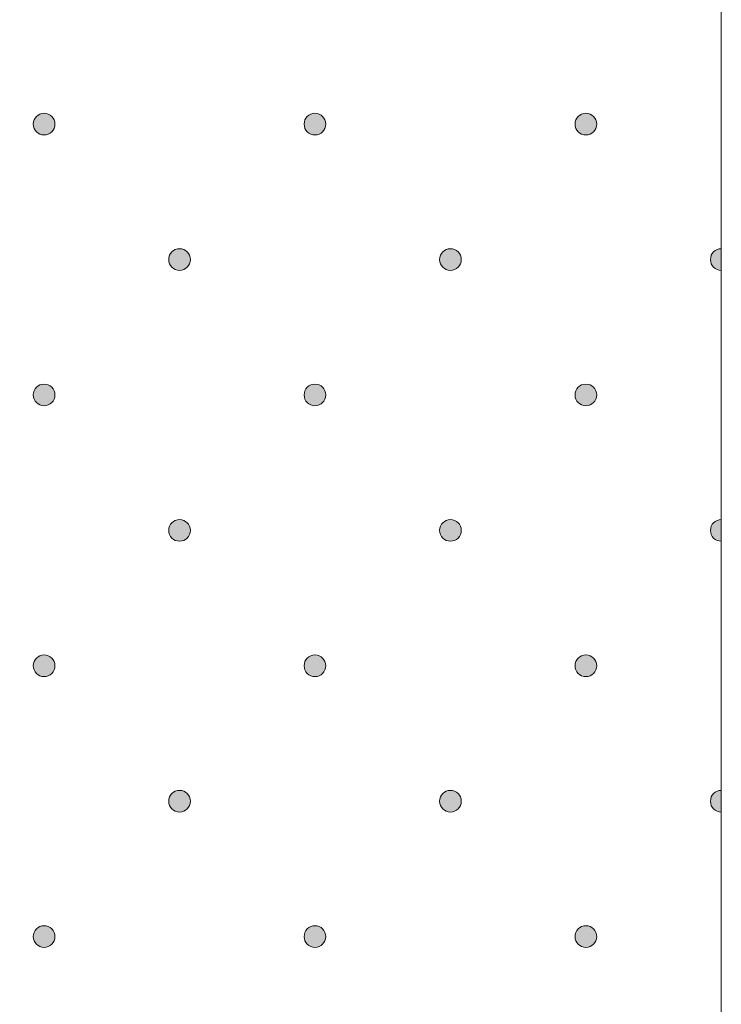
# Model space of a CAD drawing. Units: inches. Extents: x 0 to 208, y -208 to 0.
# Drawn here: x 48 to 55, y -37 to -28 of the extents above; entities that cross this region are included whole.
import ezdxf

# ---------------------------------------------------------------- set-up
doc = ezdxf.new("R2010")
doc.units = ezdxf.units.IN
doc.header["$MEASUREMENT"] = 0
doc.layers.add('GKB_GIPSBAUPLATTE_B', color=7, linetype='Continuous')
doc.layers.add('GKB_GIPSBAUPLATTE_B_MUSTER', color=7, linetype='Continuous')

# ---------------------------------------------------------------- blocks, each defined once
blk = doc.blocks.new('block 896')
at = {"layer": 'GKB_GIPSBAUPLATTE_B_MUSTER'}
h = blk.add_hatch(color=250, dxfattribs=at)
edge = h.paths.add_edge_path()
edge.add_spline(control_points=[(48.2502, -35.9003), (48.3054, -35.9003), (48.3501, -35.9451), (48.3501, -36.0003), (48.3501, -36.0555), (48.3054, -36.1003), (48.2502, -36.1003), (48.1949, -36.1003), (48.1501, -36.0555), (48.1501, -36.0003), (48.1501, -35.9451), (48.1949, -35.9003), (48.2502, -35.9003)], knot_values=[0, 0, 0, 0, 1, 1, 1, 2, 2, 2, 3, 3, 3, 4, 4, 4, 4], degree=3, periodic=1)
at = {"layer": 'GKB_GIPSBAUPLATTE_B_MUSTER', "lineweight": 0}
blk.add_open_spline([(48.2502, -35.9003), (48.3054, -35.9003), (48.3501, -35.9451), (48.3501, -36.0003), (48.3501, -36.0555), (48.3054, -36.1003), (48.2502, -36.1003), (48.1949, -36.1003), (48.1501, -36.0555), (48.1501, -36.0003), (48.1501, -35.9451), (48.1949, -35.9003), (48.2502, -35.9003)], degree=3, knots=[0, 0, 0, 0, 1, 1, 1, 2, 2, 2, 3, 3, 3, 4, 4, 4, 4], dxfattribs=at)
at = {"layer": 'GKB_GIPSBAUPLATTE_B_MUSTER', "color": 250, "lineweight": 20}
blk.add_open_spline([(48.2502, -35.9003), (48.3054, -35.9003), (48.3501, -35.9451), (48.3501, -36.0003), (48.3501, -36.0555), (48.3054, -36.1003), (48.2502, -36.1003), (48.1949, -36.1003), (48.1501, -36.0555), (48.1501, -36.0003), (48.1501, -35.9451), (48.1949, -35.9003), (48.2502, -35.9003)], degree=3, knots=[0, 0, 0, 0, 1, 1, 1, 2, 2, 2, 3, 3, 3, 4, 4, 4, 4], dxfattribs=at)
blk = doc.blocks.new('block 897')
at = {"layer": 'GKB_GIPSBAUPLATTE_B_MUSTER'}
h = blk.add_hatch(color=250, dxfattribs=at)
edge = h.paths.add_edge_path()
edge.add_spline(control_points=[(50.7502, -35.9003), (50.8055, -35.9003), (50.8502, -35.9451), (50.8502, -36.0003), (50.8502, -36.0555), (50.8055, -36.1003), (50.7502, -36.1003), (50.695, -36.1003), (50.6502, -36.0555), (50.6502, -36.0003), (50.6502, -35.9451), (50.695, -35.9003), (50.7502, -35.9003)], knot_values=[0, 0, 0, 0, 1, 1, 1, 2, 2, 2, 3, 3, 3, 4, 4, 4, 4], degree=3, periodic=1)
at = {"layer": 'GKB_GIPSBAUPLATTE_B_MUSTER', "lineweight": 0}
blk.add_open_spline([(50.7502, -35.9003), (50.8055, -35.9003), (50.8502, -35.9451), (50.8502, -36.0003), (50.8502, -36.0555), (50.8055, -36.1003), (50.7502, -36.1003), (50.695, -36.1003), (50.6502, -36.0555), (50.6502, -36.0003), (50.6502, -35.9451), (50.695, -35.9003), (50.7502, -35.9003)], degree=3, knots=[0, 0, 0, 0, 1, 1, 1, 2, 2, 2, 3, 3, 3, 4, 4, 4, 4], dxfattribs=at)
at = {"layer": 'GKB_GIPSBAUPLATTE_B_MUSTER', "color": 250, "lineweight": 20}
blk.add_open_spline([(50.7502, -35.9003), (50.8055, -35.9003), (50.8502, -35.9451), (50.8502, -36.0003), (50.8502, -36.0555), (50.8055, -36.1003), (50.7502, -36.1003), (50.695, -36.1003), (50.6502, -36.0555), (50.6502, -36.0003), (50.6502, -35.9451), (50.695, -35.9003), (50.7502, -35.9003)], degree=3, knots=[0, 0, 0, 0, 1, 1, 1, 2, 2, 2, 3, 3, 3, 4, 4, 4, 4], dxfattribs=at)
blk = doc.blocks.new('block 898')
at = {"layer": 'GKB_GIPSBAUPLATTE_B_MUSTER'}
h = blk.add_hatch(color=250, dxfattribs=at)
edge = h.paths.add_edge_path()
edge.add_spline(control_points=[(53.2501, -35.9003), (53.3054, -35.9003), (53.3502, -35.9451), (53.3502, -36.0003), (53.3502, -36.0555), (53.3054, -36.1003), (53.2501, -36.1003), (53.1949, -36.1003), (53.1502, -36.0555), (53.1502, -36.0003), (53.1502, -35.9451), (53.1949, -35.9003), (53.2501, -35.9003)], knot_values=[0, 0, 0, 0, 1, 1, 1, 2, 2, 2, 3, 3, 3, 4, 4, 4, 4], degree=3, periodic=1)
at = {"layer": 'GKB_GIPSBAUPLATTE_B_MUSTER', "lineweight": 0}
blk.add_open_spline([(53.2501, -35.9003), (53.3054, -35.9003), (53.3502, -35.9451), (53.3502, -36.0003), (53.3502, -36.0555), (53.3054, -36.1003), (53.2501, -36.1003), (53.1949, -36.1003), (53.1502, -36.0555), (53.1502, -36.0003), (53.1502, -35.9451), (53.1949, -35.9003), (53.2501, -35.9003)], degree=3, knots=[0, 0, 0, 0, 1, 1, 1, 2, 2, 2, 3, 3, 3, 4, 4, 4, 4], dxfattribs=at)
at = {"layer": 'GKB_GIPSBAUPLATTE_B_MUSTER', "color": 250, "lineweight": 20}
blk.add_open_spline([(53.2501, -35.9003), (53.3054, -35.9003), (53.3502, -35.9451), (53.3502, -36.0003), (53.3502, -36.0555), (53.3054, -36.1003), (53.2501, -36.1003), (53.1949, -36.1003), (53.1502, -36.0555), (53.1502, -36.0003), (53.1502, -35.9451), (53.1949, -35.9003), (53.2501, -35.9003)], degree=3, knots=[0, 0, 0, 0, 1, 1, 1, 2, 2, 2, 3, 3, 3, 4, 4, 4, 4], dxfattribs=at)
blk = doc.blocks.new('block 907')
at = {"layer": 'GKB_GIPSBAUPLATTE_B_MUSTER'}
h = blk.add_hatch(color=250, dxfattribs=at)
edge = h.paths.add_edge_path()
edge.add_spline(control_points=[(48.2502, -33.4003), (48.3054, -33.4003), (48.3501, -33.4451), (48.3501, -33.5003), (48.3501, -33.5555), (48.3054, -33.6003), (48.2502, -33.6003), (48.1949, -33.6003), (48.1501, -33.5555), (48.1501, -33.5003), (48.1501, -33.4451), (48.1949, -33.4003), (48.2502, -33.4003)], knot_values=[0, 0, 0, 0, 1, 1, 1, 2, 2, 2, 3, 3, 3, 4, 4, 4, 4], degree=3, periodic=1)
at = {"layer": 'GKB_GIPSBAUPLATTE_B_MUSTER', "lineweight": 0}
blk.add_open_spline([(48.2502, -33.4003), (48.3054, -33.4003), (48.3501, -33.4451), (48.3501, -33.5003), (48.3501, -33.5555), (48.3054, -33.6003), (48.2502, -33.6003), (48.1949, -33.6003), (48.1501, -33.5555), (48.1501, -33.5003), (48.1501, -33.4451), (48.1949, -33.4003), (48.2502, -33.4003)], degree=3, knots=[0, 0, 0, 0, 1, 1, 1, 2, 2, 2, 3, 3, 3, 4, 4, 4, 4], dxfattribs=at)
at = {"layer": 'GKB_GIPSBAUPLATTE_B_MUSTER', "color": 250, "lineweight": 20}
blk.add_open_spline([(48.2502, -33.4003), (48.3054, -33.4003), (48.3501, -33.4451), (48.3501, -33.5003), (48.3501, -33.5555), (48.3054, -33.6003), (48.2502, -33.6003), (48.1949, -33.6003), (48.1501, -33.5555), (48.1501, -33.5003), (48.1501, -33.4451), (48.1949, -33.4003), (48.2502, -33.4003)], degree=3, knots=[0, 0, 0, 0, 1, 1, 1, 2, 2, 2, 3, 3, 3, 4, 4, 4, 4], dxfattribs=at)
blk = doc.blocks.new('block 908')
at = {"layer": 'GKB_GIPSBAUPLATTE_B_MUSTER'}
h = blk.add_hatch(color=250, dxfattribs=at)
edge = h.paths.add_edge_path()
edge.add_spline(control_points=[(50.7502, -33.4003), (50.8055, -33.4003), (50.8502, -33.4451), (50.8502, -33.5003), (50.8502, -33.5555), (50.8055, -33.6003), (50.7502, -33.6003), (50.695, -33.6003), (50.6502, -33.5555), (50.6502, -33.5003), (50.6502, -33.4451), (50.695, -33.4003), (50.7502, -33.4003)], knot_values=[0, 0, 0, 0, 1, 1, 1, 2, 2, 2, 3, 3, 3, 4, 4, 4, 4], degree=3, periodic=1)
at = {"layer": 'GKB_GIPSBAUPLATTE_B_MUSTER', "lineweight": 0}
blk.add_open_spline([(50.7502, -33.4003), (50.8055, -33.4003), (50.8502, -33.4451), (50.8502, -33.5003), (50.8502, -33.5555), (50.8055, -33.6003), (50.7502, -33.6003), (50.695, -33.6003), (50.6502, -33.5555), (50.6502, -33.5003), (50.6502, -33.4451), (50.695, -33.4003), (50.7502, -33.4003)], degree=3, knots=[0, 0, 0, 0, 1, 1, 1, 2, 2, 2, 3, 3, 3, 4, 4, 4, 4], dxfattribs=at)
at = {"layer": 'GKB_GIPSBAUPLATTE_B_MUSTER', "color": 250, "lineweight": 20}
blk.add_open_spline([(50.7502, -33.4003), (50.8055, -33.4003), (50.8502, -33.4451), (50.8502, -33.5003), (50.8502, -33.5555), (50.8055, -33.6003), (50.7502, -33.6003), (50.695, -33.6003), (50.6502, -33.5555), (50.6502, -33.5003), (50.6502, -33.4451), (50.695, -33.4003), (50.7502, -33.4003)], degree=3, knots=[0, 0, 0, 0, 1, 1, 1, 2, 2, 2, 3, 3, 3, 4, 4, 4, 4], dxfattribs=at)
blk = doc.blocks.new('block 909')
at = {"layer": 'GKB_GIPSBAUPLATTE_B_MUSTER'}
h = blk.add_hatch(color=250, dxfattribs=at)
edge = h.paths.add_edge_path()
edge.add_spline(control_points=[(53.2501, -33.4003), (53.3054, -33.4003), (53.3502, -33.4451), (53.3502, -33.5003), (53.3502, -33.5555), (53.3054, -33.6003), (53.2501, -33.6003), (53.1949, -33.6003), (53.1502, -33.5555), (53.1502, -33.5003), (53.1502, -33.4451), (53.1949, -33.4003), (53.2501, -33.4003)], knot_values=[0, 0, 0, 0, 1, 1, 1, 2, 2, 2, 3, 3, 3, 4, 4, 4, 4], degree=3, periodic=1)
at = {"layer": 'GKB_GIPSBAUPLATTE_B_MUSTER', "lineweight": 0}
blk.add_open_spline([(53.2501, -33.4003), (53.3054, -33.4003), (53.3502, -33.4451), (53.3502, -33.5003), (53.3502, -33.5555), (53.3054, -33.6003), (53.2501, -33.6003), (53.1949, -33.6003), (53.1502, -33.5555), (53.1502, -33.5003), (53.1502, -33.4451), (53.1949, -33.4003), (53.2501, -33.4003)], degree=3, knots=[0, 0, 0, 0, 1, 1, 1, 2, 2, 2, 3, 3, 3, 4, 4, 4, 4], dxfattribs=at)
at = {"layer": 'GKB_GIPSBAUPLATTE_B_MUSTER', "color": 250, "lineweight": 20}
blk.add_open_spline([(53.2501, -33.4003), (53.3054, -33.4003), (53.3502, -33.4451), (53.3502, -33.5003), (53.3502, -33.5555), (53.3054, -33.6003), (53.2501, -33.6003), (53.1949, -33.6003), (53.1502, -33.5555), (53.1502, -33.5003), (53.1502, -33.4451), (53.1949, -33.4003), (53.2501, -33.4003)], degree=3, knots=[0, 0, 0, 0, 1, 1, 1, 2, 2, 2, 3, 3, 3, 4, 4, 4, 4], dxfattribs=at)
blk = doc.blocks.new('block 912')
at = {"layer": 'GKB_GIPSBAUPLATTE_B_MUSTER'}
h = blk.add_hatch(color=250, dxfattribs=at)
edge = h.paths.add_edge_path()
edge.add_spline(control_points=[(49.5002, -34.6503), (49.5554, -34.6503), (49.6002, -34.6951), (49.6002, -34.7503), (49.6002, -34.8055), (49.5554, -34.8503), (49.5002, -34.8503), (49.4449, -34.8503), (49.4002, -34.8055), (49.4002, -34.7503), (49.4002, -34.6951), (49.4449, -34.6503), (49.5002, -34.6503)], knot_values=[0, 0, 0, 0, 1, 1, 1, 2, 2, 2, 3, 3, 3, 4, 4, 4, 4], degree=3, periodic=1)
at = {"layer": 'GKB_GIPSBAUPLATTE_B_MUSTER', "lineweight": 0}
blk.add_open_spline([(49.5002, -34.6503), (49.5554, -34.6503), (49.6002, -34.6951), (49.6002, -34.7503), (49.6002, -34.8055), (49.5554, -34.8503), (49.5002, -34.8503), (49.4449, -34.8503), (49.4002, -34.8055), (49.4002, -34.7503), (49.4002, -34.6951), (49.4449, -34.6503), (49.5002, -34.6503)], degree=3, knots=[0, 0, 0, 0, 1, 1, 1, 2, 2, 2, 3, 3, 3, 4, 4, 4, 4], dxfattribs=at)
at = {"layer": 'GKB_GIPSBAUPLATTE_B_MUSTER', "color": 250, "lineweight": 20}
blk.add_open_spline([(49.5002, -34.6503), (49.5554, -34.6503), (49.6002, -34.6951), (49.6002, -34.7503), (49.6002, -34.8055), (49.5554, -34.8503), (49.5002, -34.8503), (49.4449, -34.8503), (49.4002, -34.8055), (49.4002, -34.7503), (49.4002, -34.6951), (49.4449, -34.6503), (49.5002, -34.6503)], degree=3, knots=[0, 0, 0, 0, 1, 1, 1, 2, 2, 2, 3, 3, 3, 4, 4, 4, 4], dxfattribs=at)
blk = doc.blocks.new('block 913')
at = {"layer": 'GKB_GIPSBAUPLATTE_B_MUSTER'}
h = blk.add_hatch(color=250, dxfattribs=at)
edge = h.paths.add_edge_path()
edge.add_spline(control_points=[(52.0001, -34.6503), (52.0553, -34.6503), (52.1001, -34.6951), (52.1001, -34.7503), (52.1001, -34.8055), (52.0553, -34.8503), (52.0001, -34.8503), (51.9449, -34.8503), (51.9001, -34.8055), (51.9001, -34.7503), (51.9001, -34.6951), (51.9449, -34.6503), (52.0001, -34.6503)], knot_values=[0, 0, 0, 0, 1, 1, 1, 2, 2, 2, 3, 3, 3, 4, 4, 4, 4], degree=3, periodic=1)
at = {"layer": 'GKB_GIPSBAUPLATTE_B_MUSTER', "lineweight": 0}
blk.add_open_spline([(52.0001, -34.6503), (52.0553, -34.6503), (52.1001, -34.6951), (52.1001, -34.7503), (52.1001, -34.8055), (52.0553, -34.8503), (52.0001, -34.8503), (51.9449, -34.8503), (51.9001, -34.8055), (51.9001, -34.7503), (51.9001, -34.6951), (51.9449, -34.6503), (52.0001, -34.6503)], degree=3, knots=[0, 0, 0, 0, 1, 1, 1, 2, 2, 2, 3, 3, 3, 4, 4, 4, 4], dxfattribs=at)
at = {"layer": 'GKB_GIPSBAUPLATTE_B_MUSTER', "color": 250, "lineweight": 20}
blk.add_open_spline([(52.0001, -34.6503), (52.0553, -34.6503), (52.1001, -34.6951), (52.1001, -34.7503), (52.1001, -34.8055), (52.0553, -34.8503), (52.0001, -34.8503), (51.9449, -34.8503), (51.9001, -34.8055), (51.9001, -34.7503), (51.9001, -34.6951), (51.9449, -34.6503), (52.0001, -34.6503)], degree=3, knots=[0, 0, 0, 0, 1, 1, 1, 2, 2, 2, 3, 3, 3, 4, 4, 4, 4], dxfattribs=at)
blk = doc.blocks.new('block 914')
at = {"layer": 'GKB_GIPSBAUPLATTE_B_MUSTER'}
h = blk.add_hatch(color=250, dxfattribs=at)
edge = h.paths.add_edge_path()
edge.add_spline(control_points=[(54.5001, -34.8504), (54.4449, -34.8504), (54.4002, -34.8055), (54.4002, -34.7503), (54.4002, -34.6951), (54.4449, -34.6504), (54.5001, -34.6504), (54.5001, -34.6504), (54.5001, -34.8504), (54.5001, -34.8504)], knot_values=[0, 0, 0, 0, 1, 1, 1, 2, 2, 2, 3, 3, 3, 3], degree=3, periodic=1)
at = {"layer": 'GKB_GIPSBAUPLATTE_B_MUSTER', "lineweight": 0}
blk.add_open_spline([(54.5001, -34.8504), (54.4449, -34.8504), (54.4002, -34.8055), (54.4002, -34.7503), (54.4002, -34.6951), (54.4449, -34.6504), (54.5001, -34.6504), (54.5001, -34.6504), (54.5001, -34.8504), (54.5001, -34.8504)], degree=3, knots=[0, 0, 0, 0, 1, 1, 1, 2, 2, 2, 3, 3, 3, 3], dxfattribs=at)
at = {"layer": 'GKB_GIPSBAUPLATTE_B_MUSTER', "color": 250, "lineweight": 20}
blk.add_open_spline([(54.5001, -34.8504), (54.4449, -34.8504), (54.4002, -34.8055), (54.4002, -34.7503), (54.4002, -34.6951), (54.4449, -34.6504), (54.5001, -34.6504), (54.5001, -34.6504), (54.5001, -34.8504), (54.5001, -34.8504)], degree=3, knots=[0, 0, 0, 0, 1, 1, 1, 2, 2, 2, 3, 3, 3, 3], dxfattribs=at)
blk = doc.blocks.new('block 918')
at = {"layer": 'GKB_GIPSBAUPLATTE_B_MUSTER'}
h = blk.add_hatch(color=250, dxfattribs=at)
edge = h.paths.add_edge_path()
edge.add_spline(control_points=[(48.2502, -30.9003), (48.3054, -30.9003), (48.3501, -30.9451), (48.3501, -31.0003), (48.3501, -31.0555), (48.3054, -31.1003), (48.2502, -31.1003), (48.1949, -31.1003), (48.1501, -31.0555), (48.1501, -31.0003), (48.1501, -30.9451), (48.1949, -30.9003), (48.2502, -30.9003)], knot_values=[0, 0, 0, 0, 1, 1, 1, 2, 2, 2, 3, 3, 3, 4, 4, 4, 4], degree=3, periodic=1)
at = {"layer": 'GKB_GIPSBAUPLATTE_B_MUSTER', "lineweight": 0}
blk.add_open_spline([(48.2502, -30.9003), (48.3054, -30.9003), (48.3501, -30.9451), (48.3501, -31.0003), (48.3501, -31.0555), (48.3054, -31.1003), (48.2502, -31.1003), (48.1949, -31.1003), (48.1501, -31.0555), (48.1501, -31.0003), (48.1501, -30.9451), (48.1949, -30.9003), (48.2502, -30.9003)], degree=3, knots=[0, 0, 0, 0, 1, 1, 1, 2, 2, 2, 3, 3, 3, 4, 4, 4, 4], dxfattribs=at)
at = {"layer": 'GKB_GIPSBAUPLATTE_B_MUSTER', "color": 250, "lineweight": 20}
blk.add_open_spline([(48.2502, -30.9003), (48.3054, -30.9003), (48.3501, -30.9451), (48.3501, -31.0003), (48.3501, -31.0555), (48.3054, -31.1003), (48.2502, -31.1003), (48.1949, -31.1003), (48.1501, -31.0555), (48.1501, -31.0003), (48.1501, -30.9451), (48.1949, -30.9003), (48.2502, -30.9003)], degree=3, knots=[0, 0, 0, 0, 1, 1, 1, 2, 2, 2, 3, 3, 3, 4, 4, 4, 4], dxfattribs=at)
blk = doc.blocks.new('block 919')
at = {"layer": 'GKB_GIPSBAUPLATTE_B_MUSTER'}
h = blk.add_hatch(color=250, dxfattribs=at)
edge = h.paths.add_edge_path()
edge.add_spline(control_points=[(50.7502, -30.9003), (50.8055, -30.9003), (50.8502, -30.9451), (50.8502, -31.0003), (50.8502, -31.0555), (50.8055, -31.1003), (50.7502, -31.1003), (50.695, -31.1003), (50.6502, -31.0555), (50.6502, -31.0003), (50.6502, -30.9451), (50.695, -30.9003), (50.7502, -30.9003)], knot_values=[0, 0, 0, 0, 1, 1, 1, 2, 2, 2, 3, 3, 3, 4, 4, 4, 4], degree=3, periodic=1)
at = {"layer": 'GKB_GIPSBAUPLATTE_B_MUSTER', "lineweight": 0}
blk.add_open_spline([(50.7502, -30.9003), (50.8055, -30.9003), (50.8502, -30.9451), (50.8502, -31.0003), (50.8502, -31.0555), (50.8055, -31.1003), (50.7502, -31.1003), (50.695, -31.1003), (50.6502, -31.0555), (50.6502, -31.0003), (50.6502, -30.9451), (50.695, -30.9003), (50.7502, -30.9003)], degree=3, knots=[0, 0, 0, 0, 1, 1, 1, 2, 2, 2, 3, 3, 3, 4, 4, 4, 4], dxfattribs=at)
at = {"layer": 'GKB_GIPSBAUPLATTE_B_MUSTER', "color": 250, "lineweight": 20}
blk.add_open_spline([(50.7502, -30.9003), (50.8055, -30.9003), (50.8502, -30.9451), (50.8502, -31.0003), (50.8502, -31.0555), (50.8055, -31.1003), (50.7502, -31.1003), (50.695, -31.1003), (50.6502, -31.0555), (50.6502, -31.0003), (50.6502, -30.9451), (50.695, -30.9003), (50.7502, -30.9003)], degree=3, knots=[0, 0, 0, 0, 1, 1, 1, 2, 2, 2, 3, 3, 3, 4, 4, 4, 4], dxfattribs=at)
blk = doc.blocks.new('block 920')
at = {"layer": 'GKB_GIPSBAUPLATTE_B_MUSTER'}
h = blk.add_hatch(color=250, dxfattribs=at)
edge = h.paths.add_edge_path()
edge.add_spline(control_points=[(53.2501, -30.9003), (53.3054, -30.9003), (53.3502, -30.9451), (53.3502, -31.0003), (53.3502, -31.0555), (53.3054, -31.1003), (53.2501, -31.1003), (53.1949, -31.1003), (53.1502, -31.0555), (53.1502, -31.0003), (53.1502, -30.9451), (53.1949, -30.9003), (53.2501, -30.9003)], knot_values=[0, 0, 0, 0, 1, 1, 1, 2, 2, 2, 3, 3, 3, 4, 4, 4, 4], degree=3, periodic=1)
at = {"layer": 'GKB_GIPSBAUPLATTE_B_MUSTER', "lineweight": 0}
blk.add_open_spline([(53.2501, -30.9003), (53.3054, -30.9003), (53.3502, -30.9451), (53.3502, -31.0003), (53.3502, -31.0555), (53.3054, -31.1003), (53.2501, -31.1003), (53.1949, -31.1003), (53.1502, -31.0555), (53.1502, -31.0003), (53.1502, -30.9451), (53.1949, -30.9003), (53.2501, -30.9003)], degree=3, knots=[0, 0, 0, 0, 1, 1, 1, 2, 2, 2, 3, 3, 3, 4, 4, 4, 4], dxfattribs=at)
at = {"layer": 'GKB_GIPSBAUPLATTE_B_MUSTER', "color": 250, "lineweight": 20}
blk.add_open_spline([(53.2501, -30.9003), (53.3054, -30.9003), (53.3502, -30.9451), (53.3502, -31.0003), (53.3502, -31.0555), (53.3054, -31.1003), (53.2501, -31.1003), (53.1949, -31.1003), (53.1502, -31.0555), (53.1502, -31.0003), (53.1502, -30.9451), (53.1949, -30.9003), (53.2501, -30.9003)], degree=3, knots=[0, 0, 0, 0, 1, 1, 1, 2, 2, 2, 3, 3, 3, 4, 4, 4, 4], dxfattribs=at)
blk = doc.blocks.new('block 923')
at = {"layer": 'GKB_GIPSBAUPLATTE_B_MUSTER'}
h = blk.add_hatch(color=250, dxfattribs=at)
edge = h.paths.add_edge_path()
edge.add_spline(control_points=[(49.5002, -32.1503), (49.5554, -32.1503), (49.6002, -32.1951), (49.6002, -32.2503), (49.6002, -32.3055), (49.5554, -32.3503), (49.5002, -32.3503), (49.4449, -32.3503), (49.4002, -32.3055), (49.4002, -32.2503), (49.4002, -32.1951), (49.4449, -32.1503), (49.5002, -32.1503)], knot_values=[0, 0, 0, 0, 1, 1, 1, 2, 2, 2, 3, 3, 3, 4, 4, 4, 4], degree=3, periodic=1)
at = {"layer": 'GKB_GIPSBAUPLATTE_B_MUSTER', "lineweight": 0}
blk.add_open_spline([(49.5002, -32.1503), (49.5554, -32.1503), (49.6002, -32.1951), (49.6002, -32.2503), (49.6002, -32.3055), (49.5554, -32.3503), (49.5002, -32.3503), (49.4449, -32.3503), (49.4002, -32.3055), (49.4002, -32.2503), (49.4002, -32.1951), (49.4449, -32.1503), (49.5002, -32.1503)], degree=3, knots=[0, 0, 0, 0, 1, 1, 1, 2, 2, 2, 3, 3, 3, 4, 4, 4, 4], dxfattribs=at)
at = {"layer": 'GKB_GIPSBAUPLATTE_B_MUSTER', "color": 250, "lineweight": 20}
blk.add_open_spline([(49.5002, -32.1503), (49.5554, -32.1503), (49.6002, -32.1951), (49.6002, -32.2503), (49.6002, -32.3055), (49.5554, -32.3503), (49.5002, -32.3503), (49.4449, -32.3503), (49.4002, -32.3055), (49.4002, -32.2503), (49.4002, -32.1951), (49.4449, -32.1503), (49.5002, -32.1503)], degree=3, knots=[0, 0, 0, 0, 1, 1, 1, 2, 2, 2, 3, 3, 3, 4, 4, 4, 4], dxfattribs=at)
blk = doc.blocks.new('block 924')
at = {"layer": 'GKB_GIPSBAUPLATTE_B_MUSTER'}
h = blk.add_hatch(color=250, dxfattribs=at)
edge = h.paths.add_edge_path()
edge.add_spline(control_points=[(52.0001, -32.1503), (52.0553, -32.1503), (52.1001, -32.1951), (52.1001, -32.2503), (52.1001, -32.3055), (52.0553, -32.3503), (52.0001, -32.3503), (51.9449, -32.3503), (51.9001, -32.3055), (51.9001, -32.2503), (51.9001, -32.1951), (51.9449, -32.1503), (52.0001, -32.1503)], knot_values=[0, 0, 0, 0, 1, 1, 1, 2, 2, 2, 3, 3, 3, 4, 4, 4, 4], degree=3, periodic=1)
at = {"layer": 'GKB_GIPSBAUPLATTE_B_MUSTER', "lineweight": 0}
blk.add_open_spline([(52.0001, -32.1503), (52.0553, -32.1503), (52.1001, -32.1951), (52.1001, -32.2503), (52.1001, -32.3055), (52.0553, -32.3503), (52.0001, -32.3503), (51.9449, -32.3503), (51.9001, -32.3055), (51.9001, -32.2503), (51.9001, -32.1951), (51.9449, -32.1503), (52.0001, -32.1503)], degree=3, knots=[0, 0, 0, 0, 1, 1, 1, 2, 2, 2, 3, 3, 3, 4, 4, 4, 4], dxfattribs=at)
at = {"layer": 'GKB_GIPSBAUPLATTE_B_MUSTER', "color": 250, "lineweight": 20}
blk.add_open_spline([(52.0001, -32.1503), (52.0553, -32.1503), (52.1001, -32.1951), (52.1001, -32.2503), (52.1001, -32.3055), (52.0553, -32.3503), (52.0001, -32.3503), (51.9449, -32.3503), (51.9001, -32.3055), (51.9001, -32.2503), (51.9001, -32.1951), (51.9449, -32.1503), (52.0001, -32.1503)], degree=3, knots=[0, 0, 0, 0, 1, 1, 1, 2, 2, 2, 3, 3, 3, 4, 4, 4, 4], dxfattribs=at)
blk = doc.blocks.new('block 925')
at = {"layer": 'GKB_GIPSBAUPLATTE_B_MUSTER'}
h = blk.add_hatch(color=250, dxfattribs=at)
edge = h.paths.add_edge_path()
edge.add_spline(control_points=[(54.5001, -32.3504), (54.4449, -32.3504), (54.4002, -32.3055), (54.4002, -32.2503), (54.4002, -32.1951), (54.4449, -32.1504), (54.5001, -32.1504), (54.5001, -32.1504), (54.5001, -32.3504), (54.5001, -32.3504)], knot_values=[0, 0, 0, 0, 1, 1, 1, 2, 2, 2, 3, 3, 3, 3], degree=3, periodic=1)
at = {"layer": 'GKB_GIPSBAUPLATTE_B_MUSTER', "lineweight": 0}
blk.add_open_spline([(54.5001, -32.3504), (54.4449, -32.3504), (54.4002, -32.3055), (54.4002, -32.2503), (54.4002, -32.1951), (54.4449, -32.1504), (54.5001, -32.1504), (54.5001, -32.1504), (54.5001, -32.3504), (54.5001, -32.3504)], degree=3, knots=[0, 0, 0, 0, 1, 1, 1, 2, 2, 2, 3, 3, 3, 3], dxfattribs=at)
at = {"layer": 'GKB_GIPSBAUPLATTE_B_MUSTER', "color": 250, "lineweight": 20}
blk.add_open_spline([(54.5001, -32.3504), (54.4449, -32.3504), (54.4002, -32.3055), (54.4002, -32.2503), (54.4002, -32.1951), (54.4449, -32.1504), (54.5001, -32.1504), (54.5001, -32.1504), (54.5001, -32.3504), (54.5001, -32.3504)], degree=3, knots=[0, 0, 0, 0, 1, 1, 1, 2, 2, 2, 3, 3, 3, 3], dxfattribs=at)
blk = doc.blocks.new('block 929')
at = {"layer": 'GKB_GIPSBAUPLATTE_B_MUSTER'}
h = blk.add_hatch(color=250, dxfattribs=at)
edge = h.paths.add_edge_path()
edge.add_spline(control_points=[(48.2502, -28.4003), (48.3054, -28.4003), (48.3501, -28.4451), (48.3501, -28.5003), (48.3501, -28.5555), (48.3054, -28.6003), (48.2502, -28.6003), (48.1949, -28.6003), (48.1501, -28.5555), (48.1501, -28.5003), (48.1501, -28.4451), (48.1949, -28.4003), (48.2502, -28.4003)], knot_values=[0, 0, 0, 0, 1, 1, 1, 2, 2, 2, 3, 3, 3, 4, 4, 4, 4], degree=3, periodic=1)
at = {"layer": 'GKB_GIPSBAUPLATTE_B_MUSTER', "lineweight": 0}
blk.add_open_spline([(48.2502, -28.4003), (48.3054, -28.4003), (48.3501, -28.4451), (48.3501, -28.5003), (48.3501, -28.5555), (48.3054, -28.6003), (48.2502, -28.6003), (48.1949, -28.6003), (48.1501, -28.5555), (48.1501, -28.5003), (48.1501, -28.4451), (48.1949, -28.4003), (48.2502, -28.4003)], degree=3, knots=[0, 0, 0, 0, 1, 1, 1, 2, 2, 2, 3, 3, 3, 4, 4, 4, 4], dxfattribs=at)
at = {"layer": 'GKB_GIPSBAUPLATTE_B_MUSTER', "color": 250, "lineweight": 20}
blk.add_open_spline([(48.2502, -28.4003), (48.3054, -28.4003), (48.3501, -28.4451), (48.3501, -28.5003), (48.3501, -28.5555), (48.3054, -28.6003), (48.2502, -28.6003), (48.1949, -28.6003), (48.1501, -28.5555), (48.1501, -28.5003), (48.1501, -28.4451), (48.1949, -28.4003), (48.2502, -28.4003)], degree=3, knots=[0, 0, 0, 0, 1, 1, 1, 2, 2, 2, 3, 3, 3, 4, 4, 4, 4], dxfattribs=at)
blk = doc.blocks.new('block 930')
at = {"layer": 'GKB_GIPSBAUPLATTE_B_MUSTER'}
h = blk.add_hatch(color=250, dxfattribs=at)
edge = h.paths.add_edge_path()
edge.add_spline(control_points=[(50.7502, -28.4003), (50.8055, -28.4003), (50.8502, -28.4451), (50.8502, -28.5003), (50.8502, -28.5555), (50.8055, -28.6003), (50.7502, -28.6003), (50.695, -28.6003), (50.6502, -28.5555), (50.6502, -28.5003), (50.6502, -28.4451), (50.695, -28.4003), (50.7502, -28.4003)], knot_values=[0, 0, 0, 0, 1, 1, 1, 2, 2, 2, 3, 3, 3, 4, 4, 4, 4], degree=3, periodic=1)
at = {"layer": 'GKB_GIPSBAUPLATTE_B_MUSTER', "lineweight": 0}
blk.add_open_spline([(50.7502, -28.4003), (50.8055, -28.4003), (50.8502, -28.4451), (50.8502, -28.5003), (50.8502, -28.5555), (50.8055, -28.6003), (50.7502, -28.6003), (50.695, -28.6003), (50.6502, -28.5555), (50.6502, -28.5003), (50.6502, -28.4451), (50.695, -28.4003), (50.7502, -28.4003)], degree=3, knots=[0, 0, 0, 0, 1, 1, 1, 2, 2, 2, 3, 3, 3, 4, 4, 4, 4], dxfattribs=at)
at = {"layer": 'GKB_GIPSBAUPLATTE_B_MUSTER', "color": 250, "lineweight": 20}
blk.add_open_spline([(50.7502, -28.4003), (50.8055, -28.4003), (50.8502, -28.4451), (50.8502, -28.5003), (50.8502, -28.5555), (50.8055, -28.6003), (50.7502, -28.6003), (50.695, -28.6003), (50.6502, -28.5555), (50.6502, -28.5003), (50.6502, -28.4451), (50.695, -28.4003), (50.7502, -28.4003)], degree=3, knots=[0, 0, 0, 0, 1, 1, 1, 2, 2, 2, 3, 3, 3, 4, 4, 4, 4], dxfattribs=at)
blk = doc.blocks.new('block 931')
at = {"layer": 'GKB_GIPSBAUPLATTE_B_MUSTER'}
h = blk.add_hatch(color=250, dxfattribs=at)
edge = h.paths.add_edge_path()
edge.add_spline(control_points=[(53.2501, -28.4003), (53.3054, -28.4003), (53.3502, -28.4451), (53.3502, -28.5003), (53.3502, -28.5555), (53.3054, -28.6003), (53.2501, -28.6003), (53.1949, -28.6003), (53.1502, -28.5555), (53.1502, -28.5003), (53.1502, -28.4451), (53.1949, -28.4003), (53.2501, -28.4003)], knot_values=[0, 0, 0, 0, 1, 1, 1, 2, 2, 2, 3, 3, 3, 4, 4, 4, 4], degree=3, periodic=1)
at = {"layer": 'GKB_GIPSBAUPLATTE_B_MUSTER', "lineweight": 0}
blk.add_open_spline([(53.2501, -28.4003), (53.3054, -28.4003), (53.3502, -28.4451), (53.3502, -28.5003), (53.3502, -28.5555), (53.3054, -28.6003), (53.2501, -28.6003), (53.1949, -28.6003), (53.1502, -28.5555), (53.1502, -28.5003), (53.1502, -28.4451), (53.1949, -28.4003), (53.2501, -28.4003)], degree=3, knots=[0, 0, 0, 0, 1, 1, 1, 2, 2, 2, 3, 3, 3, 4, 4, 4, 4], dxfattribs=at)
at = {"layer": 'GKB_GIPSBAUPLATTE_B_MUSTER', "color": 250, "lineweight": 20}
blk.add_open_spline([(53.2501, -28.4003), (53.3054, -28.4003), (53.3502, -28.4451), (53.3502, -28.5003), (53.3502, -28.5555), (53.3054, -28.6003), (53.2501, -28.6003), (53.1949, -28.6003), (53.1502, -28.5555), (53.1502, -28.5003), (53.1502, -28.4451), (53.1949, -28.4003), (53.2501, -28.4003)], degree=3, knots=[0, 0, 0, 0, 1, 1, 1, 2, 2, 2, 3, 3, 3, 4, 4, 4, 4], dxfattribs=at)
blk = doc.blocks.new('block 934')
at = {"layer": 'GKB_GIPSBAUPLATTE_B_MUSTER'}
h = blk.add_hatch(color=250, dxfattribs=at)
edge = h.paths.add_edge_path()
edge.add_spline(control_points=[(49.5002, -29.6503), (49.5554, -29.6503), (49.6002, -29.6951), (49.6002, -29.7503), (49.6002, -29.8055), (49.5554, -29.8503), (49.5002, -29.8503), (49.4449, -29.8503), (49.4002, -29.8055), (49.4002, -29.7503), (49.4002, -29.6951), (49.4449, -29.6503), (49.5002, -29.6503)], knot_values=[0, 0, 0, 0, 1, 1, 1, 2, 2, 2, 3, 3, 3, 4, 4, 4, 4], degree=3, periodic=1)
at = {"layer": 'GKB_GIPSBAUPLATTE_B_MUSTER', "lineweight": 0}
blk.add_open_spline([(49.5002, -29.6503), (49.5554, -29.6503), (49.6002, -29.6951), (49.6002, -29.7503), (49.6002, -29.8055), (49.5554, -29.8503), (49.5002, -29.8503), (49.4449, -29.8503), (49.4002, -29.8055), (49.4002, -29.7503), (49.4002, -29.6951), (49.4449, -29.6503), (49.5002, -29.6503)], degree=3, knots=[0, 0, 0, 0, 1, 1, 1, 2, 2, 2, 3, 3, 3, 4, 4, 4, 4], dxfattribs=at)
at = {"layer": 'GKB_GIPSBAUPLATTE_B_MUSTER', "color": 250, "lineweight": 20}
blk.add_open_spline([(49.5002, -29.6503), (49.5554, -29.6503), (49.6002, -29.6951), (49.6002, -29.7503), (49.6002, -29.8055), (49.5554, -29.8503), (49.5002, -29.8503), (49.4449, -29.8503), (49.4002, -29.8055), (49.4002, -29.7503), (49.4002, -29.6951), (49.4449, -29.6503), (49.5002, -29.6503)], degree=3, knots=[0, 0, 0, 0, 1, 1, 1, 2, 2, 2, 3, 3, 3, 4, 4, 4, 4], dxfattribs=at)
blk = doc.blocks.new('block 935')
at = {"layer": 'GKB_GIPSBAUPLATTE_B_MUSTER'}
h = blk.add_hatch(color=250, dxfattribs=at)
edge = h.paths.add_edge_path()
edge.add_spline(control_points=[(52.0001, -29.6503), (52.0553, -29.6503), (52.1001, -29.6951), (52.1001, -29.7503), (52.1001, -29.8055), (52.0553, -29.8503), (52.0001, -29.8503), (51.9449, -29.8503), (51.9001, -29.8055), (51.9001, -29.7503), (51.9001, -29.6951), (51.9449, -29.6503), (52.0001, -29.6503)], knot_values=[0, 0, 0, 0, 1, 1, 1, 2, 2, 2, 3, 3, 3, 4, 4, 4, 4], degree=3, periodic=1)
at = {"layer": 'GKB_GIPSBAUPLATTE_B_MUSTER', "lineweight": 0}
blk.add_open_spline([(52.0001, -29.6503), (52.0553, -29.6503), (52.1001, -29.6951), (52.1001, -29.7503), (52.1001, -29.8055), (52.0553, -29.8503), (52.0001, -29.8503), (51.9449, -29.8503), (51.9001, -29.8055), (51.9001, -29.7503), (51.9001, -29.6951), (51.9449, -29.6503), (52.0001, -29.6503)], degree=3, knots=[0, 0, 0, 0, 1, 1, 1, 2, 2, 2, 3, 3, 3, 4, 4, 4, 4], dxfattribs=at)
at = {"layer": 'GKB_GIPSBAUPLATTE_B_MUSTER', "color": 250, "lineweight": 20}
blk.add_open_spline([(52.0001, -29.6503), (52.0553, -29.6503), (52.1001, -29.6951), (52.1001, -29.7503), (52.1001, -29.8055), (52.0553, -29.8503), (52.0001, -29.8503), (51.9449, -29.8503), (51.9001, -29.8055), (51.9001, -29.7503), (51.9001, -29.6951), (51.9449, -29.6503), (52.0001, -29.6503)], degree=3, knots=[0, 0, 0, 0, 1, 1, 1, 2, 2, 2, 3, 3, 3, 4, 4, 4, 4], dxfattribs=at)
blk = doc.blocks.new('block 936')
at = {"layer": 'GKB_GIPSBAUPLATTE_B_MUSTER'}
h = blk.add_hatch(color=250, dxfattribs=at)
edge = h.paths.add_edge_path()
edge.add_spline(control_points=[(54.5001, -29.8504), (54.4449, -29.8504), (54.4002, -29.8055), (54.4002, -29.7503), (54.4002, -29.6951), (54.4449, -29.6504), (54.5001, -29.6504), (54.5001, -29.6504), (54.5001, -29.8504), (54.5001, -29.8504)], knot_values=[0, 0, 0, 0, 1, 1, 1, 2, 2, 2, 3, 3, 3, 3], degree=3, periodic=1)
at = {"layer": 'GKB_GIPSBAUPLATTE_B_MUSTER', "lineweight": 0}
blk.add_open_spline([(54.5001, -29.8504), (54.4449, -29.8504), (54.4002, -29.8055), (54.4002, -29.7503), (54.4002, -29.6951), (54.4449, -29.6504), (54.5001, -29.6504), (54.5001, -29.6504), (54.5001, -29.8504), (54.5001, -29.8504)], degree=3, knots=[0, 0, 0, 0, 1, 1, 1, 2, 2, 2, 3, 3, 3, 3], dxfattribs=at)
at = {"layer": 'GKB_GIPSBAUPLATTE_B_MUSTER', "color": 250, "lineweight": 20}
blk.add_open_spline([(54.5001, -29.8504), (54.4449, -29.8504), (54.4002, -29.8055), (54.4002, -29.7503), (54.4002, -29.6951), (54.4449, -29.6504), (54.5001, -29.6504), (54.5001, -29.6504), (54.5001, -29.8504), (54.5001, -29.8504)], degree=3, knots=[0, 0, 0, 0, 1, 1, 1, 2, 2, 2, 3, 3, 3, 3], dxfattribs=at)

msp = doc.modelspace()

# ---------------------------------------------------------------- linework, layer by layer
at = {"layer": 'GKB_GIPSBAUPLATTE_B', "color": 250, "lineweight": 20}
msp.add_lwpolyline([(42, 0), (42, -72.5), (54.4999, -72.5), (54.4999, 0)], dxfattribs=at)

# ---------------------------------------------------------------- block references
at = {"layer": 'GKB_GIPSBAUPLATTE_B_MUSTER'}
for name in ['block 929', 'block 930', 'block 931', 'block 934', 'block 935', 'block 936', 'block 918', 'block 919', 'block 920', 'block 923', 'block 924', 'block 925', 'block 907', 'block 908', 'block 909', 'block 912', 'block 913', 'block 914', 'block 896', 'block 897', 'block 898']:
    msp.add_blockref(name, (0, 0), dxfattribs=at)

doc.saveas('drawing.dxf')
